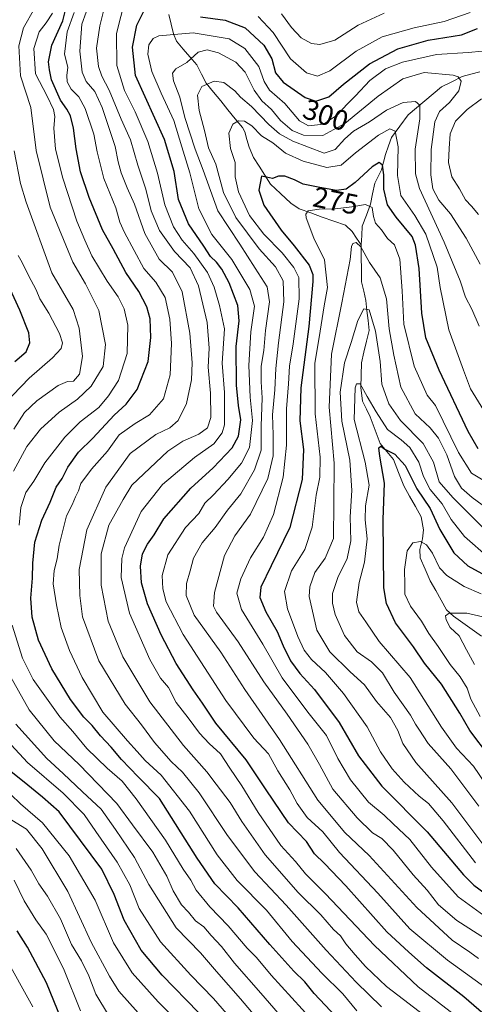
# Model space of a CAD drawing. Units: metres. Extents: x 603267 to 606690, y 4780111 to 4782477.
# Drawn here: x 605819 to 605979, y 4781523 to 4781868 of the extents above; entities that cross this region are included whole.
import ezdxf
from ezdxf.enums import TextEntityAlignment as Align

# ---------------------------------------------------------------- set-up
doc = ezdxf.new("R2010")
doc.units = ezdxf.units.M
doc.header["$MEASUREMENT"] = 0
for name, color, linetype, lineweight in [('Corriente natural lineal', 142, 'Continuous', 13), ('Curva de nivel maestra', 36, 'Continuous', 30), ('Curva de nivel normal', 36, 'Continuous', 0), ('Rótulo de curva de nivel directora', 19, 'Continuous', 0)]:
    doc.layers.add(name, color=color, linetype=linetype, lineweight=lineweight)
doc.styles.add('Arial', font='txt', dxfattribs={"height": 0.2})

# ---------------------------------------------------------------- blocks, each defined once
blk = doc.blocks.new('*U182')
at = {"layer": 'Curva de nivel normal', "color": 36, "linetype": 'Continuous', "lineweight": 0}
blk.add_polyline3d([(605823.77, 4781521.66, 380), (605813.73, 4781539.81, 380)], dxfattribs=at)
blk = doc.blocks.new('*U187')
at = {"layer": 'Curva de nivel normal', "color": 36, "linetype": 'Continuous', "lineweight": 0}
blk.add_polyline3d([(605979.11, 4781572.14, 270), (605967.84, 4781586.98, 270), (605962.7, 4781593.02, 270), (605959.34, 4781595.6, 270), (605954.12, 4781600.44, 270), (605949.94, 4781605.13, 270), (605945.86, 4781611.1, 270), (605941.08, 4781619.89, 270), (605932.87, 4781631.64, 270), (605926.48, 4781638.92, 270), (605921.58, 4781643.52, 270), (605918.98, 4781646.8, 270), (605916.79, 4781651.65, 270), (605913.15, 4781661.28, 270), (605912.15, 4781667.39, 270), (605914.58, 4781674.67, 270), (605919.3, 4781682.12, 270), (605921.85, 4781689.98, 270), (605923.24, 4781701.16, 270), (605924.5, 4781707.52, 270), (605924.61, 4781714.58, 270), (605922.88, 4781729.78, 270), (605922.76, 4781747.36, 270), (605924.61, 4781758.76, 270), (605926.04, 4781767.7, 270), (605927.22, 4781774.03, 270), (605926.1, 4781783.75, 270), (605922.44, 4781791.4, 270), (605919.72, 4781798.54, 270), (605919.56, 4781799.84, 270), (605920.46, 4781800.98, 270), (605924.28, 4781801.6, 270), (605929.95, 4781801.73, 270), (605935.78, 4781802.4, 270), (605940.49, 4781803.26, 270), (605942.94, 4781802.19, 270), (605943.33, 4781799.01, 270), (605944.1, 4781796.6, 270), (605946.14, 4781794.37, 270), (605948.25, 4781791.29, 270), (605950.68, 4781789.1, 270), (605952.57, 4781783.98, 270), (605953.47, 4781772.89, 270), (605953.95, 4781761.2, 270), (605957.59, 4781746.44, 270), (605962.16, 4781736.28, 270), (605965.1, 4781732.71, 270), (605973.17, 4781716.21, 270), (605977.79, 4781708.98, 270), (605984.16, 4781705.04, 270)], dxfattribs=at)
blk = doc.blocks.new('*U201')
at = {"layer": 'Curva de nivel normal', "color": 36, "linetype": 'Continuous', "lineweight": 0}
blk.add_polyline3d([(605984.9, 4781596.58, 255), (605978.41, 4781606.12, 255), (605972.49, 4781612.39, 255), (605967.26, 4781619.77, 255), (605956.27, 4781637.23, 255), (605945.39, 4781649.83, 255), (605940.71, 4781656.76, 255), (605938.24, 4781660.28, 255), (605937.39, 4781663.7, 255), (605938.34, 4781670.6, 255), (605940.21, 4781677.64, 255), (605941.18, 4781685.94, 255), (605940.46, 4781692.52, 255), (605940.53, 4781697.5, 255), (605941.84, 4781704.68, 255), (605940.47, 4781712.79, 255), (605936.58, 4781727.71, 255), (605936.87, 4781738.82, 255), (605937.43, 4781740.32, 255), (605938.69, 4781740.3, 255), (605941.08, 4781735.84, 255), (605944.26, 4781730.49, 255), (605948.28, 4781724.27, 255), (605953.11, 4781720.68, 255), (605956.09, 4781717.9, 255), (605959.22, 4781712.83, 255), (605960.92, 4781707.73, 255), (605963.2, 4781703.22, 255), (605967.45, 4781698.19, 255), (605970.62, 4781692.72, 255), (605975.29, 4781686.66, 255), (605983.82, 4781679.26, 255)], dxfattribs=at)
blk = doc.blocks.new('*U219')
at = {"layer": 'Curva de nivel normal', "color": 36, "linetype": 'Continuous', "lineweight": 0}
blk.add_polyline3d([(605978.82, 4781641.74, 240), (605975.98, 4781646.88, 240), (605973.4, 4781651.85, 240), (605970.27, 4781654.72, 240), (605968.86, 4781657.49, 240), (605968.65, 4781658.89, 240), (605969.94, 4781659.77, 240), (605976.15, 4781659.75, 240), (605981.68, 4781658.49, 240)], dxfattribs=at)
blk = doc.blocks.new('*U223')
at = {"layer": 'Curva de nivel normal', "color": 36, "linetype": 'Continuous', "lineweight": 0}
blk.add_polyline3d([(605850.28, 4781518.72, 365), (605845.92, 4781526.11, 365), (605843.4, 4781532.51, 365), (605840.81, 4781537.76, 365), (605837.38, 4781543.57, 365), (605833.49, 4781552.5, 365), (605828.96, 4781560.5, 365), (605825.82, 4781564.84, 365), (605823.21, 4781569.63, 365), (605817.96, 4781577.2, 365)], dxfattribs=at)
blk = doc.blocks.new('*U224')
at = {"layer": 'Curva de nivel normal', "color": 36, "linetype": 'Continuous', "lineweight": 0}
blk.add_polyline3d([(605875.44, 4781515.65, 355), (605867.72, 4781523.38, 355), (605858.66, 4781533.61, 355), (605852.1, 4781544.08, 355), (605845.64, 4781559.07, 355), (605836.51, 4781574.61, 355), (605827.11, 4781586.21, 355), (605819.44, 4781592.87, 355), (605812.7, 4781599.46, 355)], dxfattribs=at)
blk = doc.blocks.new('*U232')
at = {"layer": 'Curva de nivel normal', "color": 36, "linetype": 'Continuous', "lineweight": 0}
blk.add_polyline3d([(605866.58, 4781512.94, 360), (605853.96, 4781527.13, 360), (605850.7, 4781532.47, 360), (605844.27, 4781544.31, 360), (605836.02, 4781562.14, 360), (605827.07, 4781577.1, 360), (605821.57, 4781584.01, 360), (605816.35, 4781587.17, 360)], dxfattribs=at)
blk = doc.blocks.new('*U235')
at = {"layer": 'Curva de nivel normal', "color": 36, "linetype": 'Continuous', "lineweight": 0}
blk.add_polyline3d([(605980.33, 4781592.03, 260), (605970.5, 4781605.21, 260), (605962.6, 4781614.02, 260), (605959.27, 4781619.05, 260), (605958.06, 4781620.9, 260), (605956.36, 4781624.05, 260), (605950.64, 4781632.13, 260), (605946.53, 4781638.81, 260), (605942.62, 4781642.73, 260), (605937.67, 4781646.28, 260), (605933.16, 4781651.92, 260), (605929.88, 4781659.32, 260), (605928.96, 4781663.25, 260), (605929, 4781666.71, 260), (605930.88, 4781672.37, 260), (605934.08, 4781679.03, 260), (605935.41, 4781685.17, 260), (605935.17, 4781693.59, 260), (605935.74, 4781702.81, 260), (605935.07, 4781713.49, 260), (605932.26, 4781727.14, 260), (605931.64, 4781737.32, 260), (605933.19, 4781747.62, 260), (605935.48, 4781754.81, 260), (605937.87, 4781762.5, 260), (605939.97, 4781766.61, 260), (605941.83, 4781766.23, 260), (605942.8, 4781763.06, 260), (605944.1, 4781758.76, 260), (605945.69, 4781748.12, 260), (605946.24, 4781740.21, 260), (605948.68, 4781733.25, 260), (605952.82, 4781727.4, 260), (605960.8, 4781719.38, 260), (605964.36, 4781712.75, 260), (605966.4, 4781705.93, 260), (605971.18, 4781700.34, 260), (605983.35, 4781688.21, 260)], dxfattribs=at)
blk = doc.blocks.new('*U246')
at = {"layer": 'Curva de nivel normal', "color": 36, "linetype": 'Continuous', "lineweight": 0}
blk.add_polyline3d([(605982.83, 4781577.29, 265), (605970.82, 4781593.28, 265), (605958.24, 4781607.35, 265), (605953.61, 4781614.04, 265), (605951.94, 4781618.64, 265), (605949.38, 4781623.14, 265), (605944.41, 4781628.85, 265), (605940.22, 4781634.6, 265), (605935.21, 4781639.22, 265), (605927.99, 4781646.27, 265), (605923.51, 4781653.82, 265), (605920.75, 4781665.66, 265), (605920.96, 4781669.05, 265), (605922.8, 4781674.05, 265), (605926.44, 4781679.04, 265), (605929.26, 4781686.04, 265), (605929.41, 4781698.38, 265), (605929.52, 4781712.38, 265), (605927.79, 4781732.04, 265), (605928.56, 4781750.7, 265), (605932.26, 4781768.68, 265), (605935.2, 4781783.94, 265), (605935.65, 4781788.5, 265), (605936.11, 4781789.54, 265), (605937.31, 4781789.88, 265), (605938.89, 4781788.31, 265), (605941.9, 4781782.84, 265), (605945.64, 4781777.5, 265), (605947.96, 4781770.14, 265), (605948.81, 4781759.52, 265), (605950.47, 4781750.39, 265), (605952.99, 4781739.14, 265), (605958.02, 4781729.72, 265), (605963.19, 4781724.78, 265), (605966.12, 4781721.18, 265), (605969.07, 4781715.33, 265), (605971.79, 4781707.73, 265), (605974.22, 4781703.69, 265), (605977.95, 4781700.34, 265), (605983.28, 4781696.5, 265)], dxfattribs=at)
blk = doc.blocks.new('*U249')
at = {"layer": 'Curva de nivel normal', "color": 36, "linetype": 'Continuous', "lineweight": 0}
blk.add_polyline3d([(605840.47, 4781520.25, 370), (605834.74, 4781534.51, 370), (605831.1, 4781541.86, 370), (605828.41, 4781547.18, 370), (605824.82, 4781552.14, 370), (605820.75, 4781558.89, 370), (605817.16, 4781566.08, 370)], dxfattribs=at)
blk = doc.blocks.new('*U257')
at = {"layer": 'Curva de nivel normal', "color": 36, "linetype": 'Continuous', "lineweight": 0}
blk.add_polyline3d([(605983.39, 4781552.8, 280), (605973.09, 4781560.22, 280), (605963.69, 4781570.66, 280), (605956.1, 4781580.43, 280), (605950.29, 4781585.85, 280), (605947.12, 4781588.94, 280), (605941.57, 4781593.52, 280), (605935.26, 4781601.29, 280), (605930.89, 4781608.84, 280), (605926.86, 4781616.84, 280), (605920.33, 4781625.1, 280), (605911.25, 4781637.16, 280), (605904.52, 4781648.95, 280), (605897, 4781661.05, 280), (605895.38, 4781666.81, 280), (605896.84, 4781671.87, 280), (605900.23, 4781679.26, 280), (605904.72, 4781686.49, 280), (605908.23, 4781694.38, 280), (605911.64, 4781707.54, 280), (605912.76, 4781718.71, 280), (605912.82, 4781731.51, 280), (605913.51, 4781740.23, 280), (605913.81, 4781746.49, 280), (605915.14, 4781754.3, 280), (605917.28, 4781770.07, 280), (605917.13, 4781777.56, 280), (605915.44, 4781781.06, 280), (605911.32, 4781786.24, 280), (605904.82, 4781792.78, 280), (605899.83, 4781799.34, 280), (605895.99, 4781807.68, 280), (605894.83, 4781812.92, 280), (605894.74, 4781817.9, 280), (605893.14, 4781822.91, 280), (605892.53, 4781828.2, 280), (605893.97, 4781831.42, 280), (605895.95, 4781832.61, 280), (605898.05, 4781832.5, 280), (605900.69, 4781830.78, 280), (605904.05, 4781827.28, 280), (605907.98, 4781824.82, 280), (605912.42, 4781821.22, 280), (605918.65, 4781818.39, 280), (605926.95, 4781816.2, 280), (605931.95, 4781816.98, 280), (605937.03, 4781821.33, 280), (605945.16, 4781827.59, 280), (605949.13, 4781829.8, 280), (605950.97, 4781828.98, 280), (605952.02, 4781823.47, 280), (605951.75, 4781813.42, 280), (605952.95, 4781806.37, 280), (605957.92, 4781799.32, 280), (605961.71, 4781792.77, 280), (605965.76, 4781781.21, 280), (605966.74, 4781774.12, 280), (605969.82, 4781759.19, 280), (605974.96, 4781745.04, 280), (605977.44, 4781738.55, 280), (605985.26, 4781725.76, 280)], dxfattribs=at)
blk = doc.blocks.new('*U258')
at = {"layer": 'Curva de nivel normal', "color": 36, "linetype": 'Continuous', "lineweight": 0}
blk.add_polyline3d([(605980.8, 4781623.58, 245), (605977.51, 4781629.62, 245), (605976.24, 4781633.48, 245), (605973.79, 4781637.4, 245), (605970.24, 4781641.81, 245), (605966.11, 4781648.13, 245), (605962.79, 4781652.72, 245), (605960.17, 4781657.03, 245), (605956.3, 4781662.3, 245), (605954.32, 4781666.46, 245), (605954.36, 4781669.78, 245), (605954.29, 4781675.15, 245), (605955.12, 4781681.71, 245), (605957.21, 4781684.45, 245), (605959.8, 4781684.91, 245), (605961.94, 4781683.83, 245), (605964.1, 4781680.86, 245), (605966.57, 4781675.7, 245), (605969.07, 4781673.02, 245), (605975.24, 4781669.18, 245), (605981.19, 4781666.63, 245)], dxfattribs=at)
blk = doc.blocks.new('*U267')
at = {"layer": 'Curva de nivel maestra', "color": 36, "linetype": 'Continuous', "lineweight": 30}
blk.add_polyline3d([(605980.11, 4781717.52, 275), (605976.61, 4781723.49, 275), (605966.35, 4781745.04, 275), (605961.73, 4781756.4, 275), (605960.27, 4781765.11, 275), (605959.36, 4781780.79, 275), (605958.14, 4781788.95, 275), (605956.92, 4781792.02, 275), (605951.34, 4781798.72, 275), (605948.32, 4781803.12, 275), (605947, 4781808.58, 275), (605947.02, 4781813.65, 275), (605946.54, 4781816.96, 275), (605945.35, 4781817.92, 275), (605942.85, 4781816.41, 275), (605936.95, 4781810.94, 275), (605933.77, 4781808.6, 275), (605930.34, 4781808.06, 275), (605924.54, 4781809.22, 275), (605918.72, 4781810.39, 275), (605915.62, 4781811.86, 275), (605912.28, 4781813.11, 275), (605909.95, 4781813.2, 275), (605907.92, 4781812.34, 275), (605905.85, 4781812.82, 275), (605904.06, 4781813.16, 275), (605903.1, 4781808.18, 275), (605904.84, 4781802.94, 275), (605911, 4781794.14, 275), (605915.56, 4781788.68, 275), (605920.76, 4781781.86, 275), (605922.07, 4781778.68, 275), (605922.08, 4781776.23, 275), (605920.68, 4781760.36, 275), (605917.79, 4781738.88, 275), (605917.47, 4781727.34, 275), (605918.84, 4781717.24, 275), (605918.29, 4781706.71, 275), (605914.02, 4781689.84, 275), (605907.45, 4781676.44, 275), (605903.76, 4781668.87, 275), (605903.4, 4781665.34, 275), (605905.52, 4781660.24, 275), (605909.56, 4781653.39, 275), (605911.62, 4781648.39, 275), (605914.23, 4781643.05, 275), (605917.45, 4781638.68, 275), (605922.65, 4781632.98, 275), (605931.29, 4781621.45, 275), (605938.14, 4781609.68, 275), (605946.26, 4781599.11, 275), (605962.19, 4781583.06, 275), (605974.91, 4781568.02, 275), (605978.58, 4781564.35, 275), (605986.48, 4781558.54, 275)], dxfattribs=at)
blk = doc.blocks.new('*U278')
at = {"layer": 'Curva de nivel maestra', "color": 36, "linetype": 'Continuous', "lineweight": 30}
blk.add_polyline3d([(605836.53, 4781510.56, 375), (605828.53, 4781530.09, 375), (605821.85, 4781542.62, 375), (605818.23, 4781548.37, 375)], dxfattribs=at)
blk = doc.blocks.new('*U281')
at = {"layer": 'Curva de nivel maestra', "color": 36, "linetype": 'Continuous', "lineweight": 30}
blk.add_polyline3d([(605984.05, 4781609.5, 250), (605977.14, 4781618.59, 250), (605973.63, 4781624.74, 250), (605967.22, 4781634.9, 250), (605961.27, 4781642.31, 250), (605957.41, 4781648.01, 250), (605951.02, 4781656.46, 250), (605947.87, 4781663.23, 250), (605946.98, 4781668.72, 250), (605946.71, 4781692.71, 250), (605947.22, 4781705.38, 250), (605945.55, 4781714.9, 250), (605945.25, 4781717.82, 250), (605945.97, 4781718.4, 250), (605947.3, 4781717.39, 250), (605950.86, 4781715.56, 250), (605954.42, 4781711.56, 250), (605958.53, 4781703.38, 250), (605963.25, 4781696.53, 250), (605966.59, 4781689.2, 250), (605971.58, 4781680.99, 250), (605976.51, 4781676.4, 250), (605984, 4781672.35, 250)], dxfattribs=at)

msp = doc.modelspace()

# ---------------------------------------------------------------- linework, layer by layer
at = {"layer": 'Corriente natural lineal', "color": 142, "linetype": 'Continuous', "lineweight": 13}
for points in [[(605871.46, 4781869.86, 298.64), (605872.32, 4781866.47, 297), (605873.18, 4781863.07, 294.91), (605874.15, 4781860.53, 293.41), (605876.54, 4781857.75, 291.5), (605878.92, 4781854.97, 290.08), (605881.31, 4781852.19, 288.47), (605882.98, 4781848.99, 286.84), (605884.66, 4781845.8, 285.24), (605887.2, 4781842.68, 283.65), (605889.73, 4781839.56, 282.78), (605892.27, 4781836.44, 281.9), (605894.81, 4781833.32, 280.27), (605897.34, 4781830.2, 279.08), (605898.21, 4781828.67, 278.81), (605898.94, 4781825.97, 278.35), (605899.66, 4781823.27, 277.72), (605901.23, 4781819.75, 276.82), (605903.21, 4781816.6, 276.08), (605905.19, 4781813.46, 275.39), (605907.17, 4781810.32, 274.14), (605910.74, 4781807.01, 273.52), (605914.32, 4781803.71, 272.47), (605917.26, 4781801.67, 271.34), (605921.31, 4781800.23, 269.97), (605925.37, 4781798.79, 268.92), (605929.43, 4781797.35, 267.84), (605933.49, 4781795.91, 266.9), (605935.87, 4781793.69, 265.81), (605937.43, 4781791.35, 265.34), (605939, 4781789, 265.24)], [(605980.68, 4781849.77, 292.12), (605977.56, 4781848.92, 291.32), (605974.44, 4781848.07, 290.22), (605970.82, 4781846.29, 288.98), (605967.19, 4781844.51, 287.7), (605964.27, 4781842.05, 287.01), (605961.34, 4781839.6, 285.85), (605958.42, 4781837.14, 284.26), (605955.49, 4781834.69, 282.7), (605952.58, 4781830.71, 281.07), (605949.67, 4781826.74, 279.32), (605948.61, 4781823.76, 278.15), (605947.55, 4781820.78, 276.7), (605946.88, 4781818.05, 275.34), (605946.2, 4781815.33, 274.54), (605944.99, 4781813, 274.09), (605943.78, 4781810.68, 273.35), (605943.05, 4781806.98, 271.9), (605942.32, 4781803.28, 270.26), (605940.88, 4781799.46, 268.76), (605939.43, 4781795.63, 267.25), (605939.21, 4781792.32, 266.16), (605939, 4781789, 265.24)], [(605939, 4781789, 265.24), (605939.05, 4781784.68, 264.86), (605939.1, 4781780.36, 264.08), (605939.14, 4781776.05, 262.99), (605939.91, 4781772.77, 261.92), (605940.68, 4781769.5, 260.66), (605941.06, 4781766, 260.01), (605941.43, 4781762.5, 259.59), (605941.81, 4781759.01, 259.29), (605940.9, 4781755.21, 258.45), (605940, 4781751.42, 257.77), (605939.1, 4781747.62, 256.86), (605939.01, 4781743.31, 256.05), (605938.93, 4781739, 255.1), (605939.44, 4781734.19, 254.91), (605940.84, 4781731.43, 254.15), (605942.23, 4781728.68, 253.4), (605943.98, 4781724, 253), (605945.73, 4781719.32, 250.91), (605948.04, 4781716.53, 250.12), (605950.35, 4781713.75, 249.27), (605952.15, 4781709.11, 248.65), (605953.95, 4781704.46, 247.96), (605956, 4781700.82, 247.15), (605958.04, 4781697.19, 246.83), (605960.09, 4781693.55, 246.45), (605960.85, 4781689.01, 245.63), (605960.55, 4781685.86, 245.09), (605959.59, 4781682.19, 244.47), (605959.7, 4781679.22, 243.88), (605961.49, 4781675.18, 243.23), (605963.29, 4781671.15, 242.8), (605965.19, 4781667.76, 242.04), (605967.1, 4781664.38, 241.08), (605969, 4781661, 240.64), (605971.48, 4781658.79, 239.8), (605974.75, 4781656.43, 239.35), (605978.02, 4781654.06, 238.65), (605981.29, 4781651.7, 238.13)]]:
    msp.add_polyline3d(points, dxfattribs=at)
at = {"layer": 'Curva de nivel maestra', "color": 36, "linetype": 'Continuous', "lineweight": 30}
for points in [[(605932.16, 4781516.1, 325), (605922.5, 4781526.29, 325), (605919.27, 4781530.39, 325), (605915.4, 4781534.19, 325), (605907.02, 4781543.47, 325), (605895.81, 4781556.37, 325), (605887.64, 4781564.87, 325), (605881.44, 4781573.79, 325), (605868.21, 4781594.73, 325), (605860.7, 4781602.38, 325), (605854.91, 4781608.4, 325), (605851.28, 4781612.75, 325), (605847.5, 4781616.72, 325), (605844.62, 4781620.39, 325), (605841.7, 4781623.34, 325), (605837.04, 4781629.46, 325), (605830.41, 4781640.26, 325), (605825.78, 4781650.37, 325), (605823.5, 4781658.39, 325), (605823.05, 4781665.05, 325), (605823.69, 4781672.04, 325), (605823.74, 4781677.38, 325), (605824.5, 4781684.71, 325), (605826.9, 4781692.39, 325), (605829.81, 4781698.76, 325), (605831.98, 4781704.06, 325), (605834.04, 4781707.04, 325), (605836.06, 4781711.04, 325), (605839.78, 4781716.26, 325), (605844.83, 4781721.25, 325), (605852.28, 4781729.26, 325), (605856.48, 4781733.12, 325), (605860.45, 4781738.34, 325), (605864.2, 4781748.11, 325), (605865.24, 4781756.53, 325), (605864.9, 4781763.07, 325), (605863.83, 4781767.33, 325), (605861, 4781772.73, 325), (605856.44, 4781779.37, 325), (605851.92, 4781787.7, 325), (605848.28, 4781794.37, 325), (605843.53, 4781805.7, 325), (605840.53, 4781814.7, 325), (605838.96, 4781822.69, 325), (605838.06, 4781830.02, 325), (605837, 4781834.36, 325), (605835.76, 4781836.66, 325), (605833.44, 4781839.83, 325), (605830.28, 4781847.01, 325), (605829.62, 4781850.5, 325), (605829.27, 4781853.27, 325), (605830.42, 4781859.12, 325), (605834.29, 4781867.61, 325), (605835.73, 4781873.26, 325)], [(605986.49, 4781515.26, 300), (605975.1, 4781525.22, 300), (605961.97, 4781535.35, 300), (605955.74, 4781540.85, 300), (605948.08, 4781547.94, 300), (605933.62, 4781564.08, 300), (605926.1, 4781571.97, 300), (605922.59, 4781575.37, 300), (605919.86, 4781579.64, 300), (605913.57, 4781586.19, 300), (605905.65, 4781597.79, 300), (605898.7, 4781608.31, 300), (605887.98, 4781621.18, 300), (605883.38, 4781628.21, 300), (605880.04, 4781632.9, 300), (605874.07, 4781642.16, 300), (605868.76, 4781652.19, 300), (605863.99, 4781663.08, 300), (605861.94, 4781670.45, 300), (605861.62, 4781676.34, 300), (605862.28, 4781680.62, 300), (605864.03, 4781684.01, 300), (605866.36, 4781687.28, 300), (605869.79, 4781692.87, 300), (605879.2, 4781703.69, 300), (605887.06, 4781710.75, 300), (605893.7, 4781717.8, 300), (605895.96, 4781721.95, 300), (605896.79, 4781727.64, 300), (605895.95, 4781732.71, 300), (605895.25, 4781739.86, 300), (605895.18, 4781753.35, 300), (605896.22, 4781762.44, 300), (605895.68, 4781767.8, 300), (605892.68, 4781775.71, 300), (605890.15, 4781780.48, 300), (605888.22, 4781782.97, 300), (605886.19, 4781784.94, 300), (605883.81, 4781788.56, 300), (605878.41, 4781796.4, 300), (605874.89, 4781805.01, 300), (605873.34, 4781814.81, 300), (605869.97, 4781826.07, 300), (605859.78, 4781848.51, 300), (605858.76, 4781858.46, 300), (605860.28, 4781866.08, 300), (605863.57, 4781872.69, 300)], [(605882.62, 4781869.09, 300), (605891.28, 4781867.93, 300), (605898.25, 4781865.23, 300), (605904.81, 4781859.14, 300), (605907.72, 4781854.28, 300), (605908.96, 4781849.41, 300), (605911.61, 4781846.09, 300), (605919.31, 4781840.78, 300), (605923.13, 4781839.5, 300), (605927.68, 4781840.97, 300), (605932.85, 4781845.4, 300), (605941.92, 4781852.6, 300), (605951.95, 4781857.87, 300), (605962.59, 4781860.92, 300), (605974.19, 4781862.77, 300), (605979.92, 4781864.98, 300)], [(605817.49, 4781748.1, 350), (605821.42, 4781751.48, 350), (605822.75, 4781754.61, 350), (605822.33, 4781758.21, 350), (605819.19, 4781766.17, 350), (605813.18, 4781779.06, 350)], [(605881.98, 4781519.63, 350), (605869.2, 4781532.74, 350), (605861.8, 4781541.57, 350), (605855.78, 4781552.06, 350), (605852.31, 4781561.06, 350), (605847.94, 4781569.93, 350), (605833.02, 4781590.12, 350), (605827.14, 4781595.24, 350), (605820.78, 4781600.55, 350), (605815.54, 4781604.64, 350)]]:
    msp.add_polyline3d(points, dxfattribs=at)
at = {"layer": 'Curva de nivel normal', "color": 36, "linetype": 'Continuous', "lineweight": 0}
for points in [[(605963.31, 4781516.93, 310), (605947.95, 4781528.81, 310), (605940.57, 4781535.8, 310), (605936.89, 4781539.85, 310), (605933.6, 4781543.72, 310), (605931.78, 4781546.56, 310), (605929.31, 4781548.84, 310), (605924.85, 4781553.95, 310), (605916.95, 4781561.81, 310), (605905.34, 4781575.04, 310), (605897.12, 4781586.73, 310), (605893.05, 4781593.36, 310), (605888.12, 4781599.77, 310), (605884.88, 4781604.12, 310), (605876.63, 4781613.33, 310), (605864.86, 4781628.7, 310), (605855.37, 4781644.43, 310), (605850.18, 4781657.03, 310), (605847.71, 4781669.58, 310), (605847.77, 4781680.6, 310), (605850.46, 4781690.71, 310), (605855.44, 4781699.72, 310), (605858.5, 4781704.74, 310), (605871.12, 4781716.69, 310), (605876.43, 4781720.2, 310), (605882.05, 4781722.62, 310), (605885.03, 4781724.79, 310), (605886.22, 4781728.43, 310), (605886.13, 4781737.04, 310), (605885.37, 4781746.07, 310), (605885.61, 4781752.84, 310), (605885, 4781761.82, 310), (605881.92, 4781774.66, 310), (605878.97, 4781780.96, 310), (605873.55, 4781786.67, 310), (605868.18, 4781794.05, 310), (605865.34, 4781800.95, 310), (605863.48, 4781808.6, 310), (605860.65, 4781817.01, 310), (605858.08, 4781825.88, 310), (605854.82, 4781833.17, 310), (605850.6, 4781843.33, 310), (605847.94, 4781848.19, 310), (605846.82, 4781851.63, 310), (605846.15, 4781858.06, 310), (605847.34, 4781865.96, 310), (605851.28, 4781881.89, 310)], [(605946.11, 4781521.66, 315), (605937.26, 4781530.36, 315), (605926.74, 4781541.54, 315), (605912.71, 4781557.33, 315), (605901.68, 4781569.06, 315), (605892.08, 4781581.73, 315), (605882.12, 4781596.73, 315), (605876.34, 4781604.06, 315), (605872.28, 4781607.74, 315), (605866.52, 4781614.45, 315), (605861.86, 4781620.62, 315), (605856.14, 4781627.9, 315), (605846.99, 4781643.05, 315), (605841.2, 4781658.5, 315), (605840.24, 4781665.97, 315), (605840.02, 4781675.13, 315), (605842.73, 4781689.03, 315), (605849.34, 4781704.06, 315), (605857.96, 4781715.83, 315), (605866.95, 4781722.54, 315), (605871.91, 4781724.83, 315), (605874.82, 4781727.38, 315), (605877.71, 4781733.38, 315), (605879.47, 4781741.69, 315), (605879.75, 4781747.64, 315), (605878.92, 4781758.02, 315), (605876.21, 4781772.54, 315), (605872.74, 4781779.44, 315), (605868.11, 4781784.04, 315), (605863.11, 4781793.08, 315), (605859.43, 4781803.37, 315), (605856.85, 4781809.03, 315), (605854.75, 4781814.3, 315), (605853.77, 4781818.12, 315), (605852.63, 4781823.5, 315), (605848.1, 4781837.2, 315), (605845.51, 4781842.91, 315), (605842.47, 4781846.33, 315), (605841.11, 4781849.69, 315), (605840.29, 4781857.07, 315), (605841.02, 4781866.43, 315), (605843.98, 4781874.96, 315)], [(605971.8, 4781518.83, 305), (605959.01, 4781528.73, 305), (605943.71, 4781543.16, 305), (605926.52, 4781561.3, 305), (605919.52, 4781568.3, 305), (605915.92, 4781572.7, 305), (605910.82, 4781578.25, 305), (605902.82, 4781589.87, 305), (605897.15, 4781599.25, 305), (605892.97, 4781605.42, 305), (605889.66, 4781610.43, 305), (605885.62, 4781614.05, 305), (605882.26, 4781617.69, 305), (605878.28, 4781623.04, 305), (605874.05, 4781628.48, 305), (605871.34, 4781633.66, 305), (605868.63, 4781636.97, 305), (605864.78, 4781643.49, 305), (605857.73, 4781659.79, 305), (605854.74, 4781672.32, 305), (605855.04, 4781678.98, 305), (605855.99, 4781682.69, 305), (605861.77, 4781695.44, 305), (605869.29, 4781704.9, 305), (605880.54, 4781714.43, 305), (605887.3, 4781719.24, 305), (605890.19, 4781723.08, 305), (605891.08, 4781725.9, 305), (605891.03, 4781737.19, 305), (605890.2, 4781747.58, 305), (605891.09, 4781759.56, 305), (605889.29, 4781767.78, 305), (605887.48, 4781774.22, 305), (605885.13, 4781779.37, 305), (605880.27, 4781786.03, 305), (605876.18, 4781790.7, 305), (605873.2, 4781795.32, 305), (605870.15, 4781803.12, 305), (605867.54, 4781814.23, 305), (605864.12, 4781825.27, 305), (605859.67, 4781835.76, 305), (605855.96, 4781843.17, 305), (605853.24, 4781851.93, 305), (605853.13, 4781863.17, 305), (605856.16, 4781875.21, 305)], [(605817.03, 4781709.66, 335), (605821.67, 4781718.3, 335), (605826.44, 4781724.4, 335), (605833.05, 4781730.34, 335), (605839.5, 4781734.87, 335), (605844.25, 4781739.42, 335), (605848.44, 4781746.38, 335), (605849.28, 4781754.04, 335), (605846.94, 4781765.99, 335), (605842.23, 4781775.37, 335), (605837.79, 4781783.02, 335), (605829.86, 4781802.24, 335), (605824.9, 4781822.12, 335), (605823.02, 4781837.28, 335), (605819.42, 4781848.33, 335), (605818.82, 4781858.91, 335), (605820.5, 4781865.23, 335), (605824.39, 4781871.93, 335)], [(605818.99, 4781690.71, 330), (605819.51, 4781696.91, 330), (605821.34, 4781702.19, 330), (605824.06, 4781706.15, 330), (605828.01, 4781712.6, 330), (605835.01, 4781721.56, 330), (605840.42, 4781726.99, 330), (605846.91, 4781732.02, 330), (605850.29, 4781736.07, 330), (605853.89, 4781741.47, 330), (605856.9, 4781750.89, 330), (605857.06, 4781760.87, 330), (605855.85, 4781766.59, 330), (605853.76, 4781770.84, 330), (605849.91, 4781776.31, 330), (605844.5, 4781785.21, 330), (605842.01, 4781790.64, 330), (605839.18, 4781797.3, 330), (605834.28, 4781812.44, 330), (605831.78, 4781822.63, 330), (605831.1, 4781829.97, 330), (605831.45, 4781834.03, 330), (605831.03, 4781836.5, 330), (605828.84, 4781841.24, 330), (605824.68, 4781849.02, 330), (605824.07, 4781857.97, 330), (605825.99, 4781863.8, 330), (605828.42, 4781866.97, 330), (605830.7, 4781870.36, 330)], [(605937.45, 4781520.24, 320), (605932.56, 4781526.22, 320), (605925.19, 4781533.45, 320), (605914.82, 4781544.55, 320), (605905.8, 4781555.58, 320), (605895.54, 4781565.98, 320), (605888.52, 4781575.01, 320), (605878.74, 4781590.36, 320), (605868.84, 4781602.91, 320), (605863.16, 4781608.13, 320), (605860.42, 4781611.27, 320), (605856.96, 4781615, 320), (605848.29, 4781625.05, 320), (605841.12, 4781637.24, 320), (605836.64, 4781646.68, 320), (605833.66, 4781654.72, 320), (605832.12, 4781662.72, 320), (605830.86, 4781670.05, 320), (605831.2, 4781674.72, 320), (605832.32, 4781678.83, 320), (605832.99, 4781683.64, 320), (605835.64, 4781693.96, 320), (605837.62, 4781697.86, 320), (605838.74, 4781700.61, 320), (605839.74, 4781702.71, 320), (605840.57, 4781705.27, 320), (605844.37, 4781710.3, 320), (605849.92, 4781716.61, 320), (605854.1, 4781722.38, 320), (605859.66, 4781726.39, 320), (605864.77, 4781729.38, 320), (605869.6, 4781735.04, 320), (605871.98, 4781743.47, 320), (605872.42, 4781754.44, 320), (605871.9, 4781762.98, 320), (605870.17, 4781770.57, 320), (605866.92, 4781776, 320), (605862.78, 4781780.72, 320), (605855.94, 4781793.37, 320), (605854.32, 4781797.03, 320), (605852.86, 4781802.03, 320), (605848.72, 4781812.36, 320), (605846.34, 4781821.66, 320), (605845.16, 4781827.88, 320), (605842.16, 4781836.89, 320), (605839.89, 4781840.96, 320), (605837.23, 4781843.63, 320), (605835.82, 4781846.21, 320), (605835.71, 4781848.44, 320), (605836.02, 4781851.42, 320), (605834.86, 4781855.92, 320), (605835.79, 4781863.75, 320), (605838.28, 4781870.61, 320)], [(605902.83, 4781869.18, 305), (605908.15, 4781863.53, 305), (605914.22, 4781854.29, 305), (605919.82, 4781849.43, 305), (605923.75, 4781848.22, 305), (605928.02, 4781850.08, 305), (605937.32, 4781857.01, 305), (605946.38, 4781862.08, 305), (605957.6, 4781865.16, 305), (605968.14, 4781867.4, 305), (605977.32, 4781870.63, 305)], [(605911.02, 4781870.06, 310), (605914.55, 4781865.27, 310), (605918.02, 4781861.68, 310), (605921.62, 4781859.71, 310), (605924.48, 4781859.3, 310), (605929.76, 4781860.87, 310), (605937.98, 4781866.19, 310), (605947.13, 4781870.39, 310)], [(605985.33, 4781526.44, 295), (605969.32, 4781538.06, 295), (605956.12, 4781549.06, 295), (605944.89, 4781561.58, 295), (605931.43, 4781575.84, 295), (605925.59, 4781583.04, 295), (605920.03, 4781588.15, 295), (605916.54, 4781592.99, 295), (605913.99, 4781597.86, 295), (605909.82, 4781604.5, 295), (605906.48, 4781610.39, 295), (605901.38, 4781615.95, 295), (605891.56, 4781629.14, 295), (605876.52, 4781652.26, 295), (605870.54, 4781663.79, 295), (605869.39, 4781668.34, 295), (605869.12, 4781673.07, 295), (605871.11, 4781680.25, 295), (605877.4, 4781689.84, 295), (605882.04, 4781694.8, 295), (605884.18, 4781698.38, 295), (605887.17, 4781701.38, 295), (605892.18, 4781706.71, 295), (605896.96, 4781712.38, 295), (605899.78, 4781717.96, 295), (605900.92, 4781727.35, 295), (605900.11, 4781735.65, 295), (605899.55, 4781746.75, 295), (605900.32, 4781758.49, 295), (605901.59, 4781767.57, 295), (605899.94, 4781773.38, 295), (605893.58, 4781783.87, 295), (605886.55, 4781792.68, 295), (605881.99, 4781801.73, 295), (605878.87, 4781814.36, 295), (605876.1, 4781823.49, 295), (605873.31, 4781832.72, 295), (605868.77, 4781842.22, 295), (605865.55, 4781849.88, 295), (605864.19, 4781855.94, 295), (605864.43, 4781859.19, 295), (605865.98, 4781861.42, 295), (605868, 4781862.42, 295), (605880.06, 4781863.46, 295), (605892.63, 4781861.34, 295), (605898.14, 4781857.9, 295), (605903.06, 4781851.61, 295), (605904.95, 4781846.32, 295), (605906.86, 4781843.38, 295), (605912.27, 4781838.66, 295), (605917.35, 4781832.58, 295), (605920.57, 4781830.77, 295), (605925.82, 4781831.34, 295), (605930.77, 4781834.66, 295), (605933.94, 4781838.26, 295), (605937.08, 4781841.39, 295), (605942.07, 4781846.68, 295), (605947.62, 4781850.82, 295), (605953.58, 4781853.14, 295), (605965.48, 4781855.86, 295), (605976.58, 4781856.59, 295), (605981.61, 4781857.04, 295)], [(605980.21, 4781538.67, 290), (605977.17, 4781540.81, 290), (605970.92, 4781545.03, 290), (605958.51, 4781556.52, 290), (605941.88, 4781574.77, 290), (605933.32, 4781582.83, 290), (605923.86, 4781594.16, 290), (605910.34, 4781615.44, 290), (605898.2, 4781632.97, 290), (605889.73, 4781646.06, 290), (605880.41, 4781659.08, 290), (605877.62, 4781665.94, 290), (605877.7, 4781670.26, 290), (605878.98, 4781674.62, 290), (605880.15, 4781679.04, 290), (605883.2, 4781684.52, 290), (605887.77, 4781689.88, 290), (605892.05, 4781695.89, 290), (605896.73, 4781701.64, 290), (605901.58, 4781710.04, 290), (605903.88, 4781717.04, 290), (605903.96, 4781725.38, 290), (605904.32, 4781735.38, 290), (605903.93, 4781741.01, 290), (605903.97, 4781746.42, 290), (605904.88, 4781751.96, 290), (605905.49, 4781759.01, 290), (605906.87, 4781769.04, 290), (605906.06, 4781774.28, 290), (605901.83, 4781780.84, 290), (605896.43, 4781789.23, 290), (605888.68, 4781801, 290), (605883.58, 4781815.3, 290), (605880.78, 4781822.63, 290), (605877.16, 4781833.72, 290), (605875.33, 4781840.9, 290), (605873.19, 4781846.64, 290), (605872.79, 4781849.29, 290), (605874.01, 4781850.79, 290), (605877.86, 4781853.07, 290), (605881.79, 4781856.61, 290), (605884.98, 4781857.49, 290), (605888.96, 4781856.37, 290), (605895.05, 4781853.11, 290), (605898.31, 4781849.65, 290), (605901.44, 4781843.32, 290), (605904.19, 4781839.57, 290), (605907.5, 4781836.5, 290), (605910.72, 4781832.69, 290), (605914.86, 4781829.15, 290), (605918.82, 4781827.53, 290), (605925.58, 4781827.37, 290), (605933.27, 4781831.66, 290), (605944.95, 4781841.26, 290), (605953.62, 4781847.28, 290), (605961.18, 4781849.56, 290), (605971.28, 4781848.61, 290), (605973.07, 4781847.99, 290), (605974.14, 4781846.47, 290), (605973.36, 4781843.14, 290), (605969.99, 4781838.97, 290), (605966.47, 4781835.88, 290), (605964.91, 4781832.16, 290), (605963.6, 4781822.45, 290), (605963.45, 4781813.6, 290), (605964.23, 4781808.75, 290), (605966.34, 4781804.76, 290), (605970.44, 4781799.9, 290), (605975.85, 4781791.39, 290), (605980.75, 4781782.23, 290)], [(605986.94, 4781542.82, 285), (605972.65, 4781551.93, 285), (605966.15, 4781557.39, 285), (605962.18, 4781562.61, 285), (605957.31, 4781567.99, 285), (605950.2, 4781576.62, 285), (605946.24, 4781580.68, 285), (605943.06, 4781582.74, 285), (605937.61, 4781587.96, 285), (605929.12, 4781598.08, 285), (605924.43, 4781606.65, 285), (605920.35, 4781613.79, 285), (605912.99, 4781624.39, 285), (605904.83, 4781635.69, 285), (605895.79, 4781649.7, 285), (605888.19, 4781660.15, 285), (605887.17, 4781662.23, 285), (605887.52, 4781667.08, 285), (605891.1, 4781680.02, 285), (605894.64, 4781686.99, 285), (605900.2, 4781694.52, 285), (605906.22, 4781707.08, 285), (605908.12, 4781715.04, 285), (605908.14, 4781722.38, 285), (605907.87, 4781729.38, 285), (605908.77, 4781738.2, 285), (605909.06, 4781745.69, 285), (605909.98, 4781754.62, 285), (605911.91, 4781769.05, 285), (605911.61, 4781776.37, 285), (605908.93, 4781781.34, 285), (605903.22, 4781787.7, 285), (605895.05, 4781798.7, 285), (605890.72, 4781807.37, 285), (605887.98, 4781817.36, 285), (605885.41, 4781823.08, 285), (605883.98, 4781829.2, 285), (605882.16, 4781836.22, 285), (605881.54, 4781841.55, 285), (605883.06, 4781844.6, 285), (605887.42, 4781846.44, 285), (605890.83, 4781846.04, 285), (605894.68, 4781843.06, 285), (605896.67, 4781840.83, 285), (605900.57, 4781837.63, 285), (605906.61, 4781831.26, 285), (605910.3, 4781828.03, 285), (605915.08, 4781825.4, 285), (605925.99, 4781821.22, 285), (605929.87, 4781822.5, 285), (605933.25, 4781826.23, 285), (605936.39, 4781828.92, 285), (605941.91, 4781832.27, 285), (605947.95, 4781836.32, 285), (605953.76, 4781839.03, 285), (605958.14, 4781839.36, 285), (605959.64, 4781838.01, 285), (605959.66, 4781833.32, 285), (605957.94, 4781822.63, 285), (605958.12, 4781813.98, 285), (605959.49, 4781808.77, 285), (605968.21, 4781789.97, 285), (605973.81, 4781776.37, 285), (605975.6, 4781770.71, 285), (605977.93, 4781766.47, 285), (605980.46, 4781760.55, 285)], [(605981.27, 4781840.34, 295), (605976.24, 4781836.56, 295), (605972.12, 4781832.45, 295), (605970.26, 4781828.04, 295), (605969.93, 4781822.84, 295), (605969.64, 4781817.92, 295), (605970.9, 4781812.92, 295), (605973.5, 4781808.65, 295), (605975.7, 4781804.86, 295), (605977.81, 4781802.66, 295), (605980.2, 4781799.64, 295)], [(605817.08, 4781724.38, 340), (605820.87, 4781730.2, 340), (605825.12, 4781734.34, 340), (605832.63, 4781739.66, 340), (605835.97, 4781741.09, 340), (605838.07, 4781741.2, 340), (605840.19, 4781743.64, 340), (605841.21, 4781749.81, 340), (605840.04, 4781759.83, 340), (605837.95, 4781766.36, 340), (605830.49, 4781779.23, 340), (605821.41, 4781804.06, 340), (605819.41, 4781810.52, 340), (605817.18, 4781821.98, 340)], [(605813.8, 4781733.3, 345), (605822.46, 4781742.29, 345), (605830.71, 4781749.38, 345), (605833.7, 4781752.62, 345), (605834.14, 4781754.7, 345), (605833.14, 4781757.89, 345), (605829.33, 4781765.09, 345), (605826.26, 4781770.06, 345), (605824.98, 4781773.28, 345), (605822.22, 4781778.3, 345), (605820.04, 4781782.91, 345), (605818.6, 4781785.28, 345)], [(605925.55, 4781512.86, 330), (605907.44, 4781532.72, 330), (605902.23, 4781538.96, 330), (605898.97, 4781542.28, 330), (605892.34, 4781550.08, 330), (605885.91, 4781556.8, 330), (605881.14, 4781562.62, 330), (605879.23, 4781566.16, 330), (605876.54, 4781569.98, 330), (605870.32, 4781580.13, 330), (605860.07, 4781594.65, 330), (605855.08, 4781600.79, 330), (605849.86, 4781605.4, 330), (605842.78, 4781612.36, 330), (605837.76, 4781618.25, 330), (605833.24, 4781623.38, 330), (605823.86, 4781636.56, 330), (605820.15, 4781644.01, 330), (605816.54, 4781655.57, 330)], [(605913.67, 4781515.14, 335), (605903.84, 4781526.44, 335), (605894.57, 4781536.99, 335), (605890.02, 4781542.8, 335), (605886.32, 4781546.65, 335), (605883.75, 4781549.71, 335), (605880.91, 4781551.89, 335), (605878.45, 4781554.84, 335), (605875.99, 4781557.48, 335), (605873.03, 4781562.4, 335), (605870.76, 4781567.52, 335), (605865.93, 4781575.88, 335), (605858.78, 4781585.52, 335), (605853.22, 4781593.06, 335), (605840.08, 4781606.66, 335), (605831.31, 4781615.02, 335), (605822.46, 4781625.89, 335), (605812.22, 4781644.05, 335)], [(605905.04, 4781514.49, 340), (605896.72, 4781524.43, 340), (605888.27, 4781534, 340), (605882.67, 4781540.55, 340), (605874.1, 4781549.38, 340), (605864.44, 4781564.58, 340), (605859.48, 4781574.08, 340), (605852.81, 4781583.88, 340), (605847.77, 4781590.99, 340), (605841.17, 4781597.08, 340), (605834.36, 4781603.58, 340), (605828.66, 4781608.76, 340), (605817.82, 4781620.82, 340)], [(605899.34, 4781510.59, 345), (605887.24, 4781524.6, 345), (605879.23, 4781532.71, 345), (605868.64, 4781544.41, 345), (605861.11, 4781556.2, 345), (605857.76, 4781564.45, 345), (605853.4, 4781572.38, 345), (605845.85, 4781583.15, 345), (605841.77, 4781589.2, 345), (605834.37, 4781596.6, 345), (605821.88, 4781607.37, 345), (605816.16, 4781613.62, 345)]]:
    msp.add_polyline3d(points, dxfattribs=at)

# ---------------------------------------------------------------- block references
at = {"layer": 'Curva de nivel maestra', "color": 36, "linetype": 'Continuous', "lineweight": 30}
for name in ['*U278', '*U267', '*U281']:
    msp.add_blockref(name, (0, 0), dxfattribs=at)
at = {"layer": 'Curva de nivel normal', "color": 36, "linetype": 'Continuous', "lineweight": 0}
for name in ['*U182', '*U249', '*U223', '*U232', '*U224', '*U257', '*U187', '*U246', '*U235', '*U201', '*U258', '*U219']:
    msp.add_blockref(name, (0, 0), dxfattribs=at)

# ---------------------------------------------------------------- texts
at = {"layer": 'Rótulo de curva de nivel directora', "color": 19, "linetype": 'Continuous', "lineweight": 0, "style": 'Arial'}
for s, rotation, p in [('300', -18.525, (605926.61, 4781834.61)), ('275', -11.3666, (605930.09, 4781804.51))]:
    msp.add_text(s, height=7, rotation=rotation, dxfattribs=at).set_placement(p, align=Align.MIDDLE_CENTER)

doc.saveas('drawing.dxf')
